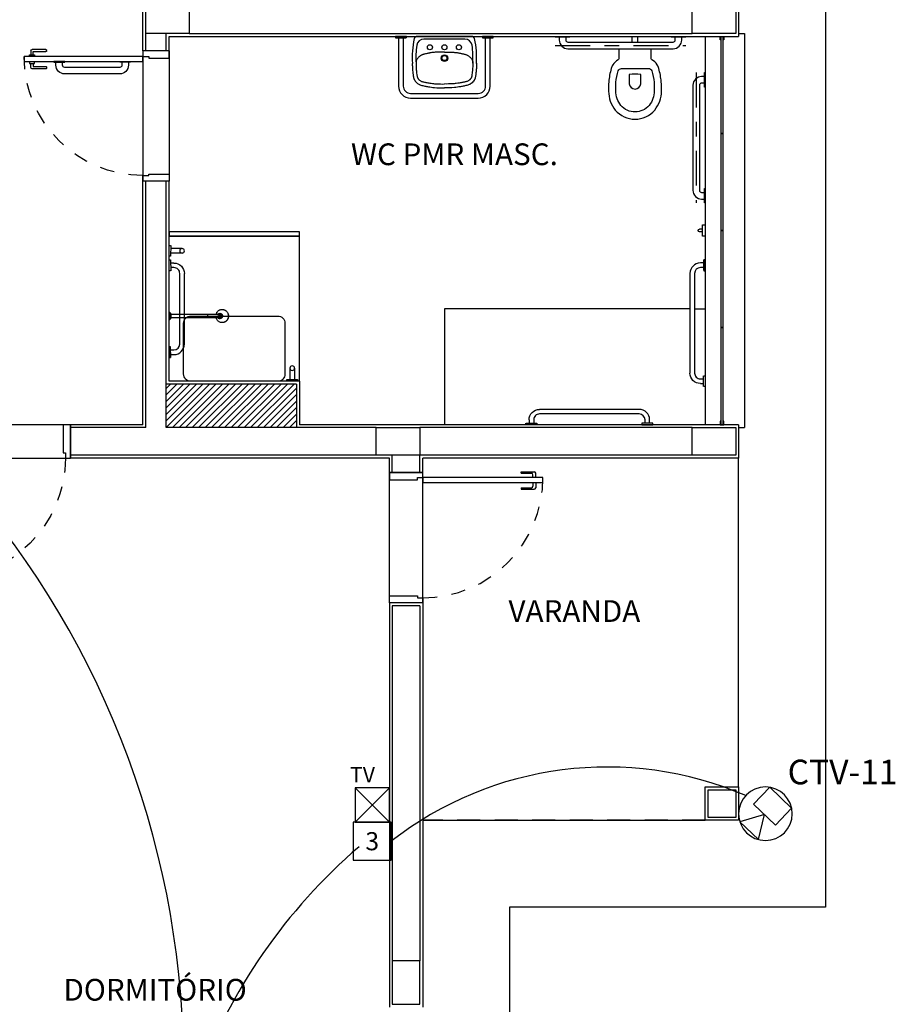
# Model space of a CAD drawing. Units: millimetres. Extents: x -8 to 72.1, y -6.4 to 50.
# Drawn here: x 20.4 to 26.5, y 3.3 to 10.1 of the extents above; entities that cross this region are included whole.
import ezdxf
from ezdxf.enums import TextEntityAlignment as Align
from ezdxf.xclip import XClip

# ---------------------------------------------------------------- set-up
doc = ezdxf.new("R2010")
doc.units = ezdxf.units.MM
doc.header["$XCLIPFRAME"] = 2
for name, pattern in [('0258-11_BASE$0$ACAD_ISO04W100', [30, 24, -3, 0, -3]), ('0258-11_BASE$0$BANDEIRANTES-TÉRREO-ALA CENTRAL AUDITÓRIO$0$$0$CONTINU', [0]), ('0258-11_BASE$0$CONTINU', [0]), ('0258-11_BASE$0$HIDDEN', [9.525, 6.35, -3.175]), ('0258-11_BASE$0$HIDDEN2', [4.7625, 3.175, -1.5875])]:
    doc.linetypes.add(name, pattern=pattern)
for name, color, linetype in [('0258-11_BASE$0$ARQ-alvenaria', 4, 'Continuous'), ('0258-11_BASE$0$ARQ-caixilho', 2, 'Continuous'), ('0258-11_BASE$0$ARQ-concreto', 6, 'Continuous'), ('0258-11_BASE$0$ARQ-detalhe bloco', 1, 'Continuous'), ('0258-11_BASE$0$ARQ-hachura enchimento', 253, 'Continuous'), ('0258-11_BASE$0$ARQ-piso', 1, 'Continuous'), ('0258-11_BASE$0$ARQ-porta', 251, 'Continuous'), ('0258-11_BASE$0$ARQ-projeção 1', 252, '0258-11_BASE$0$HIDDEN2'), ('0258-11_BASE$0$ARQ-revestimento', 250, 'Continuous'), ('0258-11_BASE$0$ARQ-sanitários', 253, 'Continuous'), ('0258-11_BASE$0$ARQ-vista 1', 1, 'Continuous'), ('0258-11_BASE$0$ARQ-vista 2', 2, 'Continuous'), ('ARQ-nome do ambiente', 3, 'Continuous'), ('ARQ-texto R80', 2, 'Continuous'), ('CF_CAMERA_FIXA', 4, 'Continuous'), ('CF_TEXTO_EQUIP', 3, 'Continuous'), ('IE_CAIXA3_150X150X100_DAD1', 160, 'Continuous')]:
    doc.layers.add(name, color=color, linetype=linetype)
doc.styles.add('12050', font='romans.shx', dxfattribs={"height": 0.15})
doc.styles.add('801000', font='romans.shx', dxfattribs={"height": 2})
doc.styles.get("Standard").update_dxf_attribs({"font": 'arial.ttf'})

# ---------------------------------------------------------------- blocks, each defined once
blk = doc.blocks.new('0258-11_BASE$0$PM80-15 Deficiente PLAN')
for p, q in [((-0.002, 0.9525), (0.0272, 0.9525)), ((-0.0095, 0.85), (-0.0095, 0.945)), ((0.0272, 0.9375), (0.0055, 0.9375)), ((0.0055, 0.9375), (0.0055, 0.85)), ((0.0005, 0.845), (-0.0045, 0.845))]:
    blk.add_line(p, q)
for points in [[(0.04, 0.9625), (0.0272, 0.9625), (0.0272, 0.9275), (0.04, 0.9275)], [(0.074, 0.9625), (0.0868, 0.9625), (0.0868, 0.9275), (0.074, 0.9275)], [(0, 0.18), (0.04, 0.18), (0.04, 0.14), (0.05, 0.14), (0.05, 0), (0, 0), (0, 0.18)]]:
    blk.add_lwpolyline(points)
for points in [[(0.04, 0.18), (0.04, 1), (0.074, 1), (0.074, 0.18)], [(0.079, 0.795), (0.079, 0.72), (0.074, 0.72), (0.074, 0.795)], [(0.079, 0.265), (0.079, 0.34), (0.074, 0.34), (0.074, 0.265)], [(0.9, 0.18), (0.86, 0.18), (0.86, 0.14), (0.85, 0.14), (0.85, 0), (0.9, 0), (0.9, 0.18), (0.9, 0.18)]]:
    blk.add_lwpolyline(points, close=True)
for points in [[(0.0868, 0.9375), (0.1085, 0.9375), (0.1085, 0.85, 0.414214), (0.1135, 0.845), (0.1185, 0.845, 0.414214), (0.1235, 0.85), (0.1235, 0.945, 0.414214), (0.116, 0.9525), (0.0868, 0.9525)], [(0.079, 0.28), (0.099, 0.28, 0.414214), (0.159, 0.34), (0.159, 0.72, 0.414214), (0.099, 0.78), (0.079, 0.78)], [(0.079, 0.325), (0.099, 0.325, 0.414214), (0.114, 0.34), (0.114, 0.72, 0.414214), (0.099, 0.735), (0.079, 0.735)]]:
    blk.add_lwpolyline(points, format="xyb")
for centre, radius, start, end in [((-0.002, 0.945), 0.0075, 90, 180), ((-0.0045, 0.85), 0.005, 180, 270), ((0.0005, 0.85), 0.005, 270, 0)]:
    blk.add_arc(centre, radius, start, end)
at = {"layer": '0258-11_BASE$0$ARQ-detalhe bloco', "linetype": '0258-11_BASE$0$HIDDEN', "ltscale": 0.01}
blk.add_arc((0.04, 0.18), 0.82, 0, 90, dxfattribs=at)
blk = doc.blocks.new('0258-11_BASE$0$BARRA DE APOIO LAVATÓRIO')
at = {"linetype": '0258-11_BASE$0$CONTINU'}
for points in [[(0.0775, -0.0109), (0.0775, 0), (0.0028, 0), (0.0028, -0.0112), (0.0772, -0.0112)], [(0.6028, -0.0112), (0.6772, -0.0112), (0.6772, 0), (0.6025, 0), (0.6025, -0.0109)]]:
    blk.add_lwpolyline(points, dxfattribs=at)
for points in [[(0.024, -0.0112), (0.024, -0.3435, 0.414214), (0.106, -0.4255), (0.574, -0.4255, 0.414214), (0.656, -0.3435), (0.656, -0.0112)], [(0.056, -0.0112), (0.056, -0.3435, 0.414214), (0.106, -0.3935), (0.574, -0.3935, 0.414214), (0.624, -0.3435), (0.624, -0.0112)]]:
    blk.add_lwpolyline(points, format="xyb", dxfattribs=at)
blk = doc.blocks.new('0258-11_BASE$0$L510')
for p, q in [((0.1888, 0), (-0.1888, 0)), ((0.1414, -0.0187), (-0.1414, -0.0187))]:
    blk.add_line(p, q)
for points in [[(0, -0.1087, 0.005877), (-0.0373, -0.1088, 0.004325), (-0.0482, -0.1091, 0.008151), (-0.0574, -0.1095, 0.005802), (-0.0704, -0.1106, 0.009875), (-0.087, -0.1124, 0.012465), (-0.1, -0.1144, 0.003363), (-0.1067, -0.1156, 0.002698), (-0.1149, -0.1173, 0.005673), (-0.1253, -0.1196, 0.004965), (-0.1371, -0.1224, 0.017077), (-0.1445, -0.1245, 0.016591), (-0.1519, -0.1272, 0.02572), (-0.1581, -0.1301, 0.017591), (-0.1667, -0.135, 0.014231), (-0.1693, -0.1367, 0.007526), (-0.1741, -0.1402, 0.056273), (-0.1818, -0.1474, 0.047515), (-0.1889, -0.1576, 0.047831), (-0.1939, -0.1686, 0.066187), (-0.1955, -0.1772, 0.004918), (-0.1958, -0.1819, 0.008463), (-0.1958, -0.1846, 0.011111), (-0.1954, -0.2093, 0.013874), (-0.1941, -0.2291, 0.001465), (-0.1935, -0.2359, 0.00125), (-0.1926, -0.2439, 0.004921), (-0.1903, -0.2642, 0.01064), (-0.1889, -0.2735, 0.019519), (-0.1882, -0.277, 0.016761), (-0.1871, -0.2809, 0.027716), (-0.1858, -0.2842, 0.020926), (-0.1838, -0.2883, 0.026051), (-0.1817, -0.2916, 0.019708), (-0.1786, -0.2957, 0.030068), (-0.1756, -0.2989, 0.020513), (-0.1708, -0.3031, 0.039978), (-0.1645, -0.3074, 0.041406), (-0.1578, -0.3106, 0.028604), (-0.1485, -0.3134, 0.012898), (-0.1275, -0.318, 0.006932), (-0.1017, -0.3225, 0.008908), (-0.0815, -0.3254, 0.01609), (-0.0548, -0.3278, 0.019802), (0, -0.3287, 0.014983)], [(0, -0.1087, -0.005877), (0.0373, -0.1088, -0.004325), (0.0482, -0.1091, -0.008151), (0.0574, -0.1095, -0.005802), (0.0704, -0.1106, -0.009875), (0.087, -0.1124, -0.012465), (0.1, -0.1144, -0.003363), (0.1067, -0.1156, -0.002698), (0.1149, -0.1173, -0.005673), (0.1253, -0.1196, -0.004965), (0.1371, -0.1224, -0.017077), (0.1445, -0.1245, -0.016591), (0.1519, -0.1272, -0.02572), (0.1581, -0.1301, -0.017591), (0.1667, -0.135, -0.014231), (0.1693, -0.1367, -0.007526), (0.1741, -0.1402, -0.056273), (0.1818, -0.1474, -0.047515), (0.1889, -0.1576, -0.047831), (0.1939, -0.1686, -0.066187), (0.1955, -0.1772, -0.004918), (0.1958, -0.1819, -0.008463), (0.1958, -0.1846, -0.011111), (0.1954, -0.2093, -0.013874), (0.1941, -0.2291, -0.001465), (0.1935, -0.2359, -0.00125), (0.1926, -0.2439, -0.004921), (0.1903, -0.2642, -0.01064), (0.1889, -0.2735, -0.019519), (0.1882, -0.277, -0.016761), (0.1871, -0.2809, -0.027716), (0.1858, -0.2842, -0.020926), (0.1838, -0.2883, -0.026051), (0.1817, -0.2916, -0.019708), (0.1786, -0.2957, -0.030068), (0.1756, -0.2989, -0.020513), (0.1708, -0.3031, -0.039978), (0.1645, -0.3074, -0.041406), (0.1578, -0.3106, -0.028604), (0.1485, -0.3134, -0.012898), (0.1275, -0.318, -0.006932), (0.1017, -0.3225, -0.008908), (0.0815, -0.3254, -0.01609), (0.0548, -0.3278, -0.019802), (0, -0.3287, -0.014983)], [(-0.2212, -0.1846, 0.000478), (-0.2213, -0.1876, 0.003906), (-0.2214, -0.192, 0.010465), (-0.2212, -0.2046, 0.007651), (-0.2204, -0.2217, 0.006047), (-0.2193, -0.2364, 0.005983), (-0.2178, -0.2513, 0.005336), (-0.2166, -0.2613, 0.004367), (-0.2149, -0.2735, 0.011845), (-0.213, -0.2839, 0.02732), (-0.2119, -0.2883, 0.018467), (-0.2111, -0.2906, 0.008099), (-0.2089, -0.2957, 0.012687), (-0.208, -0.2978, 0.004795), (-0.2052, -0.3031, 0.06487), (-0.1972, -0.3146, 0.055687), (-0.1849, -0.3254, 0.021799), (-0.177, -0.3303, 0.035434), (-0.1719, -0.3328, 0.019745), (-0.1619, -0.3363, 0.014412), (-0.1478, -0.3402, 0.010865), (-0.1352, -0.343, 0.005654), (-0.1108, -0.3476, 0.021919), (-0.0687, -0.3531, 0.027759), (0, -0.355, 0.021782)], [(0.2212, -0.1846, -0.000478), (0.2213, -0.1876, -0.003906), (0.2214, -0.192, -0.010465), (0.2212, -0.2046, -0.007651), (0.2204, -0.2217, -0.006047), (0.2193, -0.2364, -0.005983), (0.2178, -0.2513, -0.005336), (0.2166, -0.2613, -0.004367), (0.2149, -0.2735, -0.011845), (0.213, -0.2839, -0.02732), (0.2119, -0.2883, -0.018467), (0.2111, -0.2906, -0.008099), (0.2089, -0.2957, -0.012687), (0.208, -0.2978, -0.004795), (0.2052, -0.3031, -0.06487), (0.1972, -0.3146, -0.055687), (0.1849, -0.3254, -0.021799), (0.177, -0.3303, -0.035434), (0.1719, -0.3328, -0.019745), (0.1619, -0.3363, -0.014412), (0.1478, -0.3402, -0.010865), (0.1352, -0.343, -0.005654), (0.1108, -0.3476, -0.021919), (0.0687, -0.3531, -0.027759), (0, -0.355, -0.021782)]]:
    blk.add_lwpolyline(points, format="xyb")
for centre, radius in [((-0.1, -0.0754), 0.0175), ((0, -0.0754), 0.0175), ((0.1, -0.0754), 0.0175), ((0, -0.15), 0.0225), ((0, -0.15), 0.0175)]:
    blk.add_circle(centre, radius)
for centre, radius, start, end in [((-0.1888, -0.02), 0.02, 90, 167.59923), ((0.1888, -0.02), 0.02, 12.40077, 90), ((0.3851, -0.1462), 0.6076, 167.59923, 183.78582), ((0.3851, -0.1462), 0.5822, 171.6285, 183.78582), ((-0.1414, -0.0687), 0.05, 90, 171.6285), ((0.1414, -0.0687), 0.05, 8.3715, 90), ((-0.3851, -0.1462), 0.5822, 356.21418, 8.3715), ((-0.3851, -0.1462), 0.6076, 356.21418, 12.40077)]:
    blk.add_arc(centre, radius, start, end)
blk = doc.blocks.new('0258-11_BASE$0$BANDEIRANTES-TÉRREO-ALA CENTRAL AUDITÓRIO$0$$0$barra de apoio 80')
at = {"linetype": '0258-11_BASE$0$BANDEIRANTES-TÉRREO-ALA CENTRAL AUDITÓRIO$0$$0$CONTINU'}
for points in [[(-0.0341, 0.0157, 0.416991), (-0.1057, -0.0567)], [(-0.0112, -0.8159), (-0.0341, -0.8159, -0.414213), (-0.1057, -0.7442), (-0.1057, -0.6797), (-0.1057, -0.0567)], [(-0.0112, -0.7841), (-0.034, -0.7841, -0.414213), (-0.074, -0.7441), (-0.074, -0.0562, -0.414805), (-0.034, -0.0161)]]:
    blk.add_lwpolyline(points, format="xyb", dxfattribs=at)
for points in [[(-0.0341, 0.0159), (-0.0112, 0.0159)], [(-0.0112, 0.037), (-0.0112, -0.0371)], [(-0.0109, -0.0374), (0, -0.0374), (0, 0.0373), (-0.0109, 0.0373)], [(-0.034, -0.0159), (-0.0112, -0.0159)], [(-0.0112, -0.8371), (-0.0112, -0.763)], [(-0.0109, -0.7627), (0, -0.7627), (0, -0.8374), (-0.0109, -0.8374)]]:
    blk.add_lwpolyline(points, dxfattribs=at)
blk = doc.blocks.new('0258-11_BASE$0$CABIDE')
at = {"ltscale": 0.5}
for p, q in [((-0.01, 0.02), (-0.01, 0.04)), ((0.01, 0.02), (0.01, 0.04))]:
    blk.add_line(p, q, dxfattribs=at)
blk.add_lwpolyline([(-0.04, 0), (0.04, 0), (0.04, 0.02), (-0.04, 0.02)], close=True, dxfattribs=at)
blk.add_arc((0, 0.04), 0.01, 0, 180, dxfattribs=at)
blk = doc.blocks.new('0258-11_BASE$0$Bacia com barra PLAN')
at = {"ltscale": 0.15}
for p, q in [((0.4648, 0.04), (0.4648, 0)), ((0.5048, 0.04), (0.5048, 0))]:
    blk.add_line(p, q, dxfattribs=at)
for points in [[(0.005, 1.15), (0.005, 1.05), (0, 1.05), (0, 1.15)], [(0.005, 0.35), (0.005, 0.25), (0, 0.25), (0, 0.35)], [(0.1348, 0.005), (0.2348, 0.005), (0.2348, 0), (0.1348, 0)], [(0.9348, 0.005), (1.0348, 0.005), (1.0348, 0), (0.9348, 0)]]:
    blk.add_lwpolyline(points, close=True)
for points in [[(0.005, 0.2775), (0.025, 0.2775, 0.414214), (0.085, 0.3375), (0.085, 1.0625, 0.414214), (0.025, 1.1225), (0.005, 1.1225)], [(0.005, 0.3225), (0.025, 0.3225, 0.414214), (0.04, 0.3375), (0.04, 1.0625, 0.414214), (0.025, 1.0775), (0.005, 1.0775)], [(1.0073, 0.005), (1.0073, 0.025, 0.414214), (0.9473, 0.085), (0.2223, 0.085, 0.414214), (0.1623, 0.025), (0.1623, 0.005)], [(0.9623, 0.005), (0.9623, 0.025, 0.414214), (0.9473, 0.04), (0.2223, 0.04, 0.414214), (0.2073, 0.025), (0.2073, 0.005)]]:
    blk.add_lwpolyline(points, format="xyb")
for points in [[(0.597, 0.085, 0.023698), (0.5971, 0.0861), (0.5971, 0.1551, -0.293607), (0.6015, 0.1631, 0.168721), (0.6385, 0.1971, 0.065493), (0.6488, 0.2224, 0.054217), (0.6663, 0.313, 0.032691), (0.6674, 0.3784, 0.170487), (0.6208, 0.509, 0.222764), (0.4847, 0.5715, 0.222764), (0.3487, 0.5087, 0.170487), (0.3024, 0.3781, 0.032691), (0.3036, 0.3127, 0.054217), (0.3212, 0.2221, 0.065493), (0.3315, 0.1969, 0.168721), (0.3685, 0.1629, -0.293607), (0.3731, 0.1549), (0.3731, 0.0859, 0.019718), (0.3732, 0.085, 0.019718)], [(0.4852, 0.5715, 0.000669), (0.4847, 0.5715)]]:
    blk.add_lwpolyline(points, format="xyb", dxfattribs=at)
for points in [[(0.4848, 0.5215, -0.222371), (0.5823, 0.4771, -0.171293), (0.6174, 0.3771, -0.033324), (0.6164, 0.3171, -0.054221), (0.601, 0.2371, -0.314946), (0.5785, 0.2221), (0.485, 0.222), (0.3915, 0.2219, -0.314946), (0.369, 0.2369, -0.054221), (0.3534, 0.3169, -0.033324), (0.3524, 0.3769, -0.171293), (0.3873, 0.4769, -0.222371)], [(0.4449, 0.327), (0.445, 0.264, 0.075), (0.525, 0.264), (0.5249, 0.327, 0.9125)]]:
    blk.add_lwpolyline(points, format="xyb", close=True, dxfattribs=at)
at = {"layer": '0258-11_BASE$0$ARQ-detalhe bloco', "linetype": '0258-11_BASE$0$ACAD_ISO04W100', "ltscale": 0.01}
for p, q in [((0.0625, 0.25), (0.0625, 1.15)), ((1.0348, 0.0625), (0.1348, 0.0625))]:
    blk.add_line(p, q, dxfattribs=at)
blk = doc.blocks.new('0258-11_BASE$0$A$C037D3BD7')
at = {"color": 2, "ltscale": 0.05}
for points in [[(690.0947, 438.2607), (690.1062, 438.2805, -0.414213), (690.2042, 438.3064), (690.26, 438.274), (690.6256, 438.0614)], [(690.1221, 438.2448), (690.1336, 438.2645, -0.414213), (690.1883, 438.2789), (690.6101, 438.0337, -0.414805), (690.6247, 437.9789)], [(690.6521, 437.963, 0.416991), (690.6256, 438.0614)]]:
    blk.add_lwpolyline(points, format="xyb", dxfattribs=at)
for points in [[(690.1405, 438.2337), (690.1351, 438.2243), (690.0705, 438.2618), (690.076, 438.2713)], [(690.0764, 438.2714), (690.1404, 438.2341)], [(690.5947, 437.9697), (690.5892, 437.9602), (690.6538, 437.9227), (690.6592, 437.9321)], [(690.6591, 437.9325), (690.5951, 437.9698)], [(690.6248, 437.9788), (690.6134, 437.9591)], [(690.6523, 437.9629), (690.6408, 437.9432)]]:
    blk.add_lwpolyline(points, dxfattribs=at)
blk = doc.blocks.new('0258-11_BASE$0$bv')
at = {"color": 2, "ltscale": 0.05}
for points in [[(0.0315, 0.0857), (-0.0081, 0.0177)], [(0.0589, 0.0697), (0.0194, 0.0017)], [(-0.0268, 0.0282), (-0.0323, 0.0188), (0.0323, -0.0188), (0.0378, -0.0094)], [(0.0377, -0.0089), (-0.0264, 0.0283)]]:
    blk.add_lwpolyline(points, dxfattribs=at)
blk.add_circle((0.0452, 0.0777), 0.0159, dxfattribs=at)
blk = doc.blocks.new('0258-11_BASE$0$CHUV')
for p, q in [((-0.3662, 0.0456), (-0.3672, 0.0456)), ((-0.35, 0.0172), (-0.3529, 0.0172)), ((-0.3483, 0.0162), (-0.3497, 0.0162)), ((-0.3384, 0.0118), (-0.3438, 0.0118)), ((-0.3358, 0.0103), (-0.3383, 0.0103)), ((-0.2655, 0.0103), (-0.3358, 0.0103)), ((-0.2655, -0.0103), (-0.2655, 0.0103)), ((-0.0125, 0.0103), (-0.2655, 0.0103)), ((-0.0124, 0.0142), (-0.0125, 0.0125)), ((-0.0125, -0.0125), (-0.0125, 0.0125)), ((-0.0124, -0.0142), (-0.0124, 0.0142)), ((-0.0104, -0.016), (-0.0104, 0.016)), ((-0.01, 0.016), (-0.0104, 0.016)), ((-0.01, -0.0186), (-0.01, 0.0186)), ((-0.0037, 0.0264), (-0.0088, 0.0215)), ((-0.0088, -0.0215), (-0.0088, 0.0215)), ((-0.0037, -0.0264), (-0.0037, 0.0264)), ((-0.0009, -0.0275), (-0.0009, 0.0275)), ((0, 0.0275), (-0.0009, 0.0275)), ((0, -0.0275), (0, 0.0275)), ((-0.3672, -0.0456), (-0.3662, -0.0456)), ((-0.3529, -0.0172), (-0.35, -0.0172)), ((-0.3497, -0.0162), (-0.3483, -0.0162)), ((-0.3438, -0.0118), (-0.3384, -0.0118)), ((-0.3383, -0.0103), (-0.3358, -0.0103)), ((-0.3358, -0.0103), (-0.2655, -0.0103)), ((-0.2655, -0.0103), (-0.0125, -0.0103)), ((-0.0125, -0.0125), (-0.0124, -0.0142)), ((-0.0104, -0.016), (-0.01, -0.016)), ((-0.0088, -0.0215), (-0.0037, -0.0264)), ((-0.0009, -0.0275), (0, -0.0275))]:
    blk.add_line(p, q)
for points in [[(-0.41, 0, 0), (-0.4098, 0.0043, 0), (-0.4093, 0.0085, 0), (-0.4083, 0.0126, 0), (-0.407, 0.0167, 0), (-0.4054, 0.0206, 0), (-0.4034, 0.0243, 0), (-0.4011, 0.0278, 0), (-0.3985, 0.0311, 0), (-0.3957, 0.034, 0), (-0.3925, 0.0367, 0), (-0.3892, 0.0391, 0), (-0.3857, 0.0411, 0), (-0.382, 0.0428, 0), (-0.3781, 0.0441, 0), (-0.3742, 0.045, 0), (-0.3702, 0.0455, 0), (-0.3672, 0.0456, 0)], [(-0.409, 0, 0), (-0.4088, 0.0043, 0), (-0.4083, 0.0085, 0), (-0.4073, 0.0126, 0), (-0.406, 0.0167, 0), (-0.4044, 0.0206, 0), (-0.4024, 0.0243, 0), (-0.4001, 0.0278, 0), (-0.3975, 0.0311, 0), (-0.3947, 0.034, 0), (-0.3916, 0.0367, 0), (-0.3882, 0.0391, 0), (-0.3847, 0.0411, 0), (-0.381, 0.0428, 0), (-0.3772, 0.0441, 0), (-0.3732, 0.045, 0), (-0.3693, 0.0455, 0), (-0.3662, 0.0456, 0)], [(-0.3692, 0, 0), (-0.369, 0.0025, 0), (-0.3685, 0.005, 0), (-0.3679, 0.0067, 0)], [(-0.3691, 0, 0), (-0.369, 0.0026, 0), (-0.3684, 0.0052, 0), (-0.3675, 0.0076, 0), (-0.3662, 0.0099, 0), (-0.3647, 0.0119, 0), (-0.3628, 0.0137, 0), (-0.3608, 0.0151, 0), (-0.3585, 0.0162, 0), (-0.3562, 0.0169, 0), (-0.3537, 0.0172, 0), (-0.3529, 0.0172, 0)], [(-0.3662, 0.0456, 0), (-0.3622, 0.0454, 0), (-0.3582, 0.0448, 0), (-0.3543, 0.0438, 0), (-0.3505, 0.0424, 0), (-0.3468, 0.0407, 0), (-0.3433, 0.0386, 0), (-0.34, 0.0361, 0), (-0.337, 0.0334, 0), (-0.3342, 0.0303, 0), (-0.3317, 0.027, 0), (-0.3294, 0.0235, 0), (-0.3275, 0.0197, 0), (-0.326, 0.0158, 0), (-0.3248, 0.0117, 0), (-0.3244, 0.0103, 0)], [(-0.3662, 0, 0), (-0.366, 0.0026, 0), (-0.3655, 0.0052, 0), (-0.3646, 0.0076, 0), (-0.3633, 0.0099, 0), (-0.3618, 0.0119, 0), (-0.3599, 0.0137, 0), (-0.3579, 0.0151, 0), (-0.3556, 0.0162, 0), (-0.3532, 0.0169, 0), (-0.3508, 0.0172, 0), (-0.35, 0.0172, 0)], [(-0.3649, 0, 0), (-0.3648, 0.0025, 0), (-0.3642, 0.005, 0), (-0.3633, 0.0074, 0), (-0.362, 0.0095, 0), (-0.3605, 0.0115, 0), (-0.3587, 0.0131, 0), (-0.3566, 0.0145, 0), (-0.3544, 0.0154, 0), (-0.3521, 0.016, 0), (-0.3497, 0.0162, 0), (-0.3497, 0.0162, 0)], [(-0.3636, 0, 0), (-0.3634, 0.0025, 0), (-0.3628, 0.005, 0), (-0.3619, 0.0074, 0), (-0.3607, 0.0095, 0), (-0.3591, 0.0115, 0), (-0.3573, 0.0131, 0), (-0.3553, 0.0145, 0), (-0.353, 0.0154, 0), (-0.3507, 0.016, 0), (-0.3496, 0.0162, 0)], [(-0.361, 0, 0), (-0.3608, 0.0024, 0), (-0.3603, 0.0047, 0), (-0.3594, 0.0069, 0), (-0.3581, 0.0088, 0), (-0.3566, 0.0106, 0), (-0.3548, 0.012, 0), (-0.3528, 0.0131, 0), (-0.3507, 0.0139, 0), (-0.3485, 0.0142, 0), (-0.3462, 0.0141, 0), (-0.344, 0.0137, 0), (-0.3419, 0.0129, 0), (-0.3401, 0.0118, 0)], [(-0.3597, 0, 0), (-0.3595, 0.0022, 0), (-0.359, 0.0044, 0), (-0.3581, 0.0064, 0), (-0.3569, 0.0083, 0), (-0.3554, 0.0099, 0), (-0.3537, 0.0111, 0), (-0.3518, 0.0121, 0), (-0.3497, 0.0127, 0), (-0.3476, 0.0129, 0), (-0.3455, 0.0127, 0), (-0.3435, 0.0121, 0), (-0.3428, 0.0118, 0)], [(-0.3549, 0, 0), (-0.3547, 0.002, 0), (-0.3542, 0.004, 0), (-0.3534, 0.0059, 0), (-0.3523, 0.0076, 0), (-0.3509, 0.009, 0), (-0.3493, 0.0102, 0), (-0.3476, 0.0111, 0), (-0.3457, 0.0116, 0), (-0.3438, 0.0118, 0)], [(-0.35, 0.0172, 0), (-0.3476, 0.017, 0), (-0.3452, 0.0164, 0), (-0.3429, 0.0155, 0), (-0.3408, 0.0142, 0)], [(-0.3483, 0.0162, 0), (-0.3496, 0.0162, 0)], [(-0.3495, 0, 0), (-0.3493, 0.002, 0), (-0.3488, 0.004, 0), (-0.348, 0.0059, 0), (-0.3469, 0.0076, 0), (-0.3455, 0.009, 0), (-0.344, 0.0102, 0), (-0.3422, 0.0111, 0), (-0.3421, 0.0111, 0)], [(-0.3488, 0, 0), (-0.3487, 0.002, 0), (-0.3482, 0.0039, 0), (-0.3474, 0.0056, 0), (-0.3464, 0.0072, 0), (-0.3451, 0.0086, 0), (-0.3435, 0.0098, 0), (-0.3419, 0.0106, 0), (-0.3401, 0.0111, 0), (-0.3383, 0.0113, 0), (-0.3364, 0.0111, 0), (-0.3346, 0.0106, 0), (-0.334, 0.0103, 0)], [(-0.3471, 0.0162, 0), (-0.3483, 0.0162, 0)], [(-0.3383, 0.0103, 0), (-0.3399, 0.0101, 0), (-0.3416, 0.0097, 0), (-0.3431, 0.0089, 0), (-0.3445, 0.0079, 0), (-0.3457, 0.0066, 0), (-0.3466, 0.0051, 0), (-0.3473, 0.0035, 0), (-0.3478, 0.0018, 0), (-0.3479, 0, 0), (-0.3478, -0.0018, 0), (-0.3473, -0.0035, 0), (-0.3466, -0.0052, 0), (-0.3457, -0.0066, 0), (-0.3445, -0.0079, 0), (-0.3431, -0.0089, 0), (-0.3416, -0.0097, 0), (-0.3399, -0.0101, 0), (-0.3383, -0.0103, 0)], [(-0.3377, 0.0117, 0), (-0.3379, 0.0119, 0), (-0.3386, 0.0126, 0), (-0.3393, 0.0131, 0), (-0.34, 0.0137, 0), (-0.3408, 0.0141, 0), (-0.3416, 0.0146, 0), (-0.3424, 0.015, 0), (-0.3432, 0.0153, 0), (-0.3441, 0.0156, 0), (-0.3449, 0.0158, 0), (-0.3458, 0.016, 0), (-0.3467, 0.0161, 0), (-0.3471, 0.0162, 0)], [(-0.3358, -0.0103, 0), (-0.3375, -0.0101, 0), (-0.3391, -0.0097, 0), (-0.3406, -0.0089, 0), (-0.342, -0.0079, 0), (-0.3432, -0.0066, 0), (-0.3442, -0.0052, 0), (-0.3449, -0.0035, 0), (-0.3453, -0.0018, 0), (-0.3455, 0, 0), (-0.3453, 0.0018, 0), (-0.3449, 0.0035, 0), (-0.3442, 0.0051, 0), (-0.3432, 0.0066, 0), (-0.342, 0.0079, 0), (-0.3406, 0.0089, 0), (-0.3391, 0.0097, 0), (-0.3375, 0.0101, 0), (-0.3358, 0.0103, 0)], [(-0.3421, 0.0111, 0), (-0.3402, 0.0116, 0), (-0.3384, 0.0118, 0)], [(-0.3384, 0.0118, 0), (-0.3365, 0.0116, 0), (-0.3348, 0.0111, 0)], [(-0.3672, -0.0456, 0), (-0.3712, -0.0454, 0), (-0.3751, -0.0448, 0), (-0.379, -0.0438, 0), (-0.3828, -0.0424, 0), (-0.3865, -0.0407, 0), (-0.39, -0.0386, 0), (-0.3933, -0.0361, 0), (-0.3963, -0.0334, 0), (-0.3991, -0.0303, 0), (-0.4017, -0.027, 0), (-0.4039, -0.0235, 0), (-0.4058, -0.0197, 0), (-0.4074, -0.0158, 0), (-0.4086, -0.0117, 0), (-0.4094, -0.0075, 0), (-0.4099, -0.0033, 0), (-0.41, 0, 0)], [(-0.3662, -0.0456, 0), (-0.3702, -0.0454, 0), (-0.3741, -0.0448, 0), (-0.3781, -0.0438, 0), (-0.3818, -0.0424, 0), (-0.3855, -0.0407, 0), (-0.389, -0.0386, 0), (-0.3923, -0.0361, 0), (-0.3954, -0.0334, 0), (-0.3982, -0.0303, 0), (-0.4007, -0.027, 0), (-0.4029, -0.0235, 0), (-0.4048, -0.0197, 0), (-0.4064, -0.0158, 0), (-0.4076, -0.0117, 0), (-0.4084, -0.0075, 0), (-0.4089, -0.0033, 0), (-0.409, 0, 0)], [(-0.3679, -0.0067, 0), (-0.3687, -0.0043, 0), (-0.3691, -0.0018, 0), (-0.3692, 0, 0)], [(-0.3529, -0.0172, 0), (-0.3554, -0.017, 0), (-0.3578, -0.0164, 0), (-0.3601, -0.0155, 0), (-0.3622, -0.0141, 0), (-0.3641, -0.0125, 0), (-0.3658, -0.0105, 0), (-0.3671, -0.0083, 0), (-0.3682, -0.0059, 0), (-0.3688, -0.0034, 0), (-0.3691, -0.0008, 0), (-0.3691, 0, 0)], [(-0.35, -0.0172, 0), (-0.3525, -0.017, 0), (-0.3549, -0.0164, 0), (-0.3572, -0.0155, 0), (-0.3593, -0.0141, 0), (-0.3612, -0.0125, 0), (-0.3629, -0.0105, 0), (-0.3642, -0.0083, 0), (-0.3652, -0.0059, 0), (-0.3659, -0.0034, 0), (-0.3662, -0.0008, 0), (-0.3662, 0, 0)], [(-0.3244, -0.0103, 0), (-0.3255, -0.0144, 0), (-0.327, -0.0184, 0), (-0.3288, -0.0222, 0), (-0.3309, -0.0258, 0), (-0.3333, -0.0292, 0), (-0.336, -0.0324, 0), (-0.339, -0.0352, 0), (-0.3422, -0.0378, 0), (-0.3456, -0.04, 0), (-0.3492, -0.0419, 0), (-0.353, -0.0434, 0), (-0.3569, -0.0445, 0), (-0.3608, -0.0452, 0), (-0.3648, -0.0456, 0), (-0.3662, -0.0456, 0)], [(-0.3497, -0.0162, 0), (-0.3521, -0.016, 0), (-0.3544, -0.0154, 0), (-0.3566, -0.0145, 0), (-0.3587, -0.0131, 0), (-0.3605, -0.0115, 0), (-0.362, -0.0095, 0), (-0.3633, -0.0074, 0), (-0.3642, -0.005, 0), (-0.3648, -0.0025, 0), (-0.3649, 0, 0), (-0.3649, 0, 0)], [(-0.3496, -0.0162, 0), (-0.3519, -0.0158, 0), (-0.3542, -0.015, 0), (-0.3563, -0.0138, 0), (-0.3583, -0.0123, 0), (-0.36, -0.0105, 0), (-0.3614, -0.0084, 0), (-0.3624, -0.0062, 0), (-0.3632, -0.0037, 0), (-0.3635, -0.0012, 0), (-0.3636, 0, 0)], [(-0.3401, -0.0118, 0), (-0.3421, -0.0129, 0), (-0.3442, -0.0137, 0), (-0.3464, -0.0142, 0), (-0.3486, -0.0142, 0), (-0.3508, -0.0138, 0), (-0.353, -0.0131, 0), (-0.3549, -0.0119, 0), (-0.3567, -0.0105, 0), (-0.3582, -0.0087, 0), (-0.3594, -0.0067, 0), (-0.3603, -0.0045, 0), (-0.3609, -0.0022, 0), (-0.361, 0, 0)], [(-0.3428, -0.0118, 0), (-0.3447, -0.0125, 0), (-0.3468, -0.0128, 0), (-0.3489, -0.0128, 0), (-0.351, -0.0124, 0), (-0.353, -0.0115, 0), (-0.3548, -0.0104, 0), (-0.3564, -0.0089, 0), (-0.3577, -0.0072, 0), (-0.3587, -0.0052, 0), (-0.3594, -0.0031, 0), (-0.3597, -0.0009, 0), (-0.3597, 0, 0)], [(-0.3438, -0.0118, 0), (-0.3457, -0.0116, 0), (-0.3476, -0.0111, 0), (-0.3493, -0.0102, 0), (-0.3509, -0.009, 0), (-0.3523, -0.0076, 0), (-0.3534, -0.0059, 0), (-0.3542, -0.004, 0), (-0.3547, -0.002, 0), (-0.3549, 0, 0)], [(-0.3408, -0.0141, 0), (-0.3429, -0.0155, 0), (-0.3452, -0.0164, 0), (-0.3476, -0.017, 0), (-0.35, -0.0172, 0), (-0.35, -0.0172, 0)], [(-0.3496, -0.0162, 0), (-0.3483, -0.0162, 0)], [(-0.3421, -0.0111, 0), (-0.3438, -0.0103, 0), (-0.3454, -0.0091, 0), (-0.3468, -0.0077, 0), (-0.3479, -0.006, 0), (-0.3488, -0.0042, 0), (-0.3493, -0.0022, 0), (-0.3495, -0.0001, 0), (-0.3495, 0, 0)], [(-0.334, -0.0103, 0), (-0.3357, -0.0109, 0), (-0.3375, -0.0112, 0), (-0.3394, -0.0112, 0), (-0.3412, -0.0108, 0), (-0.3429, -0.0101, 0), (-0.3445, -0.0091, 0), (-0.3459, -0.0078, 0), (-0.347, -0.0063, 0), (-0.3479, -0.0046, 0), (-0.3485, -0.0027, 0), (-0.3488, -0.0008, 0), (-0.3488, 0, 0)], [(-0.3483, -0.0162, 0), (-0.3471, -0.0162, 0)], [(-0.3471, -0.0162, 0), (-0.3462, -0.0161, 0), (-0.3453, -0.0159, 0), (-0.3444, -0.0157, 0), (-0.3436, -0.0154, 0), (-0.3428, -0.0151, 0), (-0.3419, -0.0148, 0), (-0.3411, -0.0143, 0), (-0.3404, -0.0139, 0), (-0.3396, -0.0134, 0), (-0.3389, -0.0128, 0), (-0.3382, -0.0122, 0), (-0.3377, -0.0117, 0)], [(-0.3384, -0.0118, 0), (-0.3403, -0.0116, 0), (-0.3421, -0.0111, 0)], [(-0.3348, -0.0111, 0), (-0.3366, -0.0116, 0), (-0.3384, -0.0118, 0)]]:
    blk.add_polyline3d(points)
for centre, radius, start, end in [((-0.3385, 0.001), 0.0108, 59.67716, 69.45206), ((-0.0104, 0.014), 0.002, 90, 174.99985), ((-0.006, 0.0186), 0.00401, 134.00017, 180), ((-0.0009, 0.0235), 0.00401, 90, 134.00001), ((-0.3385, -0.001), 0.0108, 290.50105, 300.38061), ((-0.0104, -0.014), 0.002, 185.00015, 270), ((-0.006, -0.0186), 0.00401, 180, 225.99983), ((-0.0009, -0.0235), 0.00401, 225.99999, 270)]:
    blk.add_arc(centre, radius, start, end)
blk = doc.blocks.new('0258-11_BASE$0$PM80-23 PLAN')
for p, q in [((-0.005, 0.91), (-0.005, 1)), ((0.035, 1.01), (0.005, 1.01)), ((0.005, 0.91), (0.005, 0.98)), ((0.035, 0.99), (0.015, 0.99)), ((0.075, 1.01), (0.105, 1.01)), ((0.075, 0.99), (0.095, 0.99)), ((0.105, 0.91), (0.105, 0.98)), ((0.115, 0.91), (0.115, 1)), ((0.005, 0.91), (-0.005, 0.91)), ((0.105, 0.91), (0.115, 0.91))]:
    blk.add_line(p, q)
for points in [[(0.035, 1.06), (0.035, 0.23), (0.07, 0.23), (0.07, 1.06)], [(0.05, 0.195), (0.035, 0.195), (0.035, 0.23), (0, 0.23), (0, 0), (0.05, 0)], [(0.85, 0.195), (0.865, 0.195), (0.865, 0.23), (0.9, 0.23), (0.9, 0), (0.85, 0)]]:
    blk.add_lwpolyline(points, close=True)
for centre, start, end in [((0.005, 1), 90, 180), ((0.015, 0.98), 90, 180), ((0.095, 0.98), 0, 90), ((0.105, 1), 0, 90)]:
    blk.add_arc(centre, 0.01, start, end)
at = {"layer": '0258-11_BASE$0$ARQ-detalhe bloco', "linetype": '0258-11_BASE$0$HIDDEN', "ltscale": 0.01}
blk.add_arc((0.035, 0.23), 0.83, 0, 90, dxfattribs=at)
blk = doc.blocks.new('0258-11_BASE$0$Caixilho 268')
for points in [[(0.025, -0.005), (0.025, -0.0125), (0, -0.0125), (0, 0.0125), (0.025, 0.0125), (0.025, 0.005)], [(2.655, -0.005), (2.655, -0.0125), (2.68, -0.0125), (2.68, 0.0125), (2.655, 0.0125), (2.655, 0.005)]]:
    blk.add_lwpolyline(points)
at = {"layer": '0258-11_BASE$0$ARQ-detalhe bloco'}
for points in [[(0.67, 0.005), (0, 0.005), (0, -0.005), (0.67, -0.005)], [(1.34, 0.005), (0.67, 0.005), (0.67, -0.005), (1.34, -0.005)], [(2.01, 0.005), (1.34, 0.005), (1.34, -0.005), (2.01, -0.005)], [(2.68, 0.005), (2.01, 0.005), (2.01, -0.005), (2.68, -0.005)]]:
    blk.add_lwpolyline(points, close=True, dxfattribs=at)
blk = doc.blocks.new('0258-11_BASE')
at = {"layer": '0258-11_BASE$0$ARQ-hachura enchimento'}
h = blk.add_hatch(dxfattribs=at)
h.set_pattern_fill('LINE', color=256, scale=0.01, angle=45)
h.paths.add_polyline_path([(22.325, 7.625), (21.425, 7.625), (21.425, 7.325), (22.325, 7.325)])
h.paths.add_polyline_path([(22.325, 12.955), (21.425, 12.955), (21.425, 12.655), (22.325, 12.655)])
at = {"layer": '0258-11_BASE$0$ARQ-alvenaria', "color": 1}
for p, q in [((21.285, 9.925), (21.285, 10.045)), ((21.425, 9.925), (21.425, 10.045)), ((21.585, 10.045), (25.055, 10.045)), ((21.445, 9.925), (21.265, 9.925)), ((21.445, 9.025), (21.265, 9.025)), ((21.285, 7.325), (21.285, 9.025)), ((21.425, 7.325), (21.425, 9.025)), ((22.325, 7.625), (21.425, 7.625)), ((22.325, 7.625), (22.325, 7.325)), ((20.765, 7.345), (20.765, 7.115)), ((21.285, 7.325), (20.765, 7.325)), ((22.875, 7.325), (21.425, 7.325)), ((25.055, 7.325), (23.175, 7.325)), ((22.875, 7.135), (20.765, 7.135)), ((22.985, 7.015), (22.985, 7.135)), ((25.055, 7.135), (23.175, 7.135)), ((23.175, 7.015), (23.175, 7.135)), ((22.965, 7.015), (23.195, 7.015)), ((23.195, 6.115), (22.965, 6.115)), ((22.985, 6.095), (22.985, 3.645)), ((23.175, 6.095), (22.985, 6.095)), ((23.175, 6.095), (23.175, 3.645))]:
    blk.add_line(p, q, dxfattribs=at)
at = {"layer": '0258-11_BASE$0$ARQ-concreto', "color": 1}
for points in [[(21.285, 10.235), (21.585, 10.235), (21.585, 10.045), (21.285, 10.045)], [(25.355, 10.045), (25.055, 10.045), (25.055, 10.235), (25.355, 10.235)], [(22.875, 7.325), (23.175, 7.325), (23.175, 7.135), (22.875, 7.135)], [(25.355, 7.135), (25.055, 7.135), (25.055, 7.325), (25.355, 7.325)], [(25.165, 4.635), (25.165, 4.825), (25.355, 4.825), (25.355, 4.635)], [(22.985, 3.345), (23.175, 3.345), (23.175, 3.645), (22.985, 3.645)]]:
    blk.add_lwpolyline(points, close=True, dxfattribs=at)
at = {"layer": '0258-11_BASE$0$ARQ-piso'}
for p, q in [((21.265, 9.925), (21.265, 9.025)), ((21.445, 9.925), (21.445, 9.025)), ((22.345, 8.645), (21.445, 8.645)), ((22.345, 7.645), (22.345, 8.645)), ((20.765, 7.345), (19.865, 7.345)), ((19.865, 7.115), (20.765, 7.115)), ((25.375, 4.845), (25.375, 7.115)), ((22.965, 6.115), (22.965, 7.015)), ((23.195, 6.115), (23.195, 7.015)), ((23.195, 4.615), (25.145, 4.615))]:
    blk.add_line(p, q, dxfattribs=at)
blk.add_lwpolyline([(-0.715, 2.83), (-0.715, 17.45), (2.515, 17.45), (2.515, 20.995), (8.905, 20.995), (8.905, 17.45), (18.935, 17.45), (18.935, 20.995), (23.795, 20.995), (23.795, 16.265), (25.975, 16.265), (25.975, 4.015), (23.795, 4.015), (23.795, -0.715), (18.935, -0.715), (18.935, 2.83), (8.905, 2.83), (8.905, -0.715), (2.515, -0.715), (2.515, 2.83)], close=True, dxfattribs=at)
at = {"layer": '0258-11_BASE$0$ARQ-projeção 1', "ltscale": 0.05}
for p, q in [((25.375, 4.845), (25.375, 7.115)), ((25.145, 4.615), (23.195, 4.615))]:
    blk.add_line(p, q, dxfattribs=at)
at = {"layer": '0258-11_BASE$0$ARQ-revestimento'}
for p, q in [((21.265, 9.925), (21.265, 10.355)), ((25.375, 10.255), (25.375, 10.025)), ((21.445, 10.025), (25.375, 10.025)), ((21.445, 9.925), (21.445, 10.025)), ((21.265, 7.345), (21.265, 9.025)), ((21.445, 7.645), (21.445, 9.025)), ((22.345, 7.645), (21.445, 7.645)), ((22.345, 7.645), (22.345, 7.345)), ((21.265, 7.345), (20.765, 7.345)), ((25.375, 7.345), (22.345, 7.345)), ((25.375, 7.345), (25.375, 7.115)), ((22.965, 7.115), (20.765, 7.115)), ((22.965, 7.015), (22.965, 7.115)), ((25.375, 7.115), (23.195, 7.115)), ((23.195, 7.015), (23.195, 7.115)), ((22.965, 6.115), (22.965, 3.325)), ((23.195, 6.115), (23.195, 3.325))]:
    blk.add_line(p, q, dxfattribs=at)
blk.add_lwpolyline([(25.145, 4.615), (25.145, 4.845), (25.375, 4.845), (25.375, 4.615)], close=True, dxfattribs=at)
at = {"layer": '0258-11_BASE$0$ARQ-sanitários', "color": 253}
blk.add_lwpolyline([(22.345, 8.675), (21.445, 8.675), (21.445, 8.645), (22.345, 8.645)], close=True, dxfattribs=at)
blk.add_lwpolyline([(21.595, 8.095), (22.195, 8.095, -0.414214), (22.245, 8.045), (22.245, 7.695, -0.414214), (22.195, 7.645), (21.595, 7.645, -0.414214), (21.545, 7.695), (21.545, 8.045, -0.414214)], format="xyb", close=True, dxfattribs=at)
at = {"layer": '0258-11_BASE$0$ARQ-vista 1'}
for p, q in [((25.145, 10.025), (25.145, 7.345)), ((25.375, 10.045), (25.415, 10.045)), ((25.415, 10.045), (25.415, 7.325)), ((25.375, 7.325), (25.415, 7.325))]:
    blk.add_line(p, q, dxfattribs=at)
at = {"layer": '0258-11_BASE$0$ARQ-vista 2'}
for p, q in [((25.0393, 8.145), (23.345, 8.145)), ((23.345, 8.145), (23.345, 7.345)), ((25.071, 8.145), (25.145, 8.145))]:
    blk.add_line(p, q, dxfattribs=at)
at = {"layer": '0258-11_BASE$0$ARQ-caixilho', "xscale": -1, "rotation": 270}
blk.add_blockref('0258-11_BASE$0$Caixilho 268', (25.26, 7.345), dxfattribs=at)
at = {"layer": '0258-11_BASE$0$ARQ-porta', "xscale": -1}
for name, p, rotation in [('0258-11_BASE$0$PM80-15 Deficiente PLAN', (21.445, 9.925), 90), ('0258-11_BASE$0$PM80-23 PLAN', (19.865, 7.345), 180)]:
    blk.add_blockref(name, p, dxfattribs=dict(at, rotation=rotation))
at = {"layer": '0258-11_BASE$0$ARQ-porta', "rotation": 270}
blk.add_blockref('0258-11_BASE$0$PM80-23 PLAN', (22.965, 7.015), dxfattribs=at)
at = {"layer": '0258-11_BASE$0$ARQ-sanitários', "color": 253}
for name, p, rotation in [('0258-11_BASE$0$BARRA DE APOIO LAVATÓRIO', (23.005, 10.025), 359.9999999697844), ('0258-11_BASE$0$Bacia com barra PLAN', (25.145, 10.025), 180), ('0258-11_BASE$0$CHUV', (21.445, 8.095), 180)]:
    blk.add_blockref(name, p, dxfattribs=dict(at, rotation=rotation))
blk.add_blockref('0258-11_BASE$0$L510', (23.345, 10.025), dxfattribs=at)
at = {"layer": '0258-11_BASE$0$ARQ-sanitários', "color": 253, "xscale": -1}
for name, p, rotation in [('0258-11_BASE$0$CABIDE', (25.145, 8.685), 90), ('0258-11_BASE$0$bv', (21.445, 8.545), 239.823161198215), ('0258-11_BASE$0$A$C037D3BD7', (-704.3008, -368.4419), 239.823161198215), ('0258-11_BASE$0$BANDEIRANTES-TÉRREO-ALA CENTRAL AUDITÓRIO$0$$0$barra de apoio 80', (25.145, 7.645), 180), ('0258-11_BASE$0$bv', (22.295, 7.645), 329.823161198215), ('0258-11_BASE$0$BANDEIRANTES-TÉRREO-ALA CENTRAL AUDITÓRIO$0$$0$barra de apoio 80', (23.945, 7.345), 90)]:
    blk.add_blockref(name, p, dxfattribs=dict(at, rotation=rotation))
blk = doc.blocks.new('A$C12AC54D8')
at = {"layer": 'CF_CAMERA_FIXA', "color": 4}
for points in [[(0.089, 0.1621), (-0.0002, 0.0085), (-0.0886, 0.1626)], [(-0.1047, 0.0085), (-0.1047, -0.1528), (0.1042, -0.1528), (0.1042, 0.0085)]]:
    blk.add_lwpolyline(points, close=True, dxfattribs=at)
at = {"layer": 'CF_CAMERA_FIXA', "ltscale": 0.5}
blk.add_circle((0, 0), 0.1849, dxfattribs=at)
blk = doc.blocks.new('IE_CAIXA3_150x150x100_DADOS')
at = {"layer": 'IE_CAIXA3_150X150X100_DAD1', "color": 160}
blk.add_lwpolyline([(-0.1312, 0.1312), (-0.1312, -0.1312), (0.1312, -0.1312), (0.1312, 0.1312)], close=True, dxfattribs=at)
at = {"layer": 'IE_CAIXA3_150X150X100_DAD1', "color": 1}
blk.add_text('3', height=0.125, dxfattribs=at).set_placement((0, 0), align=Align.MIDDLE_CENTER)

msp = doc.modelspace()

# ---------------------------------------------------------------- linework, layer by layer
at = {"color": 3}
msp.add_lwpolyline([(22.7287, 4.6019), (22.965, 4.6019), (22.965, 4.8381), (22.7287, 4.8381)], close=True, dxfattribs=at)
at = {"color": 5, "ltscale": 10}
for centre, radius, start, end in [((15.3876, 2.9082), 6.1584, 359.43696, 41.11273), ((24.4664, 2.563), 2.4195, 66.69389, 127.96087), ((25.3172, 1.4613), 3.9228, 130.75969, 159.79545)]:
    msp.add_arc(centre, radius, start, end, dxfattribs=at)
at = {"layer": 'ARQ-texto R80'}
for p, q in [((22.7287, 4.8381), (22.965, 4.6019)), ((22.965, 4.8381), (22.7287, 4.6019))]:
    msp.add_line(p, q, dxfattribs=at)

# ---------------------------------------------------------------- block references
ref = msp.add_blockref('0258-11_BASE', (0, 0))
XClip(ref).set_block_clipping_path([(-8.0058673396, -6.3744873222), (32.7276927233, 28.4915555765)])
at = {"layer": 'CF_CAMERA_FIXA', "ltscale": 0.5, "xscale": -1, "rotation": 136.336089983939}
msp.add_blockref('A$C12AC54D8', (25.5599, 4.6601), dxfattribs=at)
at = {"layer": 'IE_CAIXA3_150X150X100_DAD1', "rotation": 0.003050731554258172}
msp.add_blockref('IE_CAIXA3_150x150x100_DADOS', (22.8469, 4.4706), dxfattribs=at)

# ---------------------------------------------------------------- texts
at = {"layer": 'ARQ-nome do ambiente', "style": '12050'}
for s, p in [('WC PMR MASC.', (23.4142, 9.2112)), ('VARANDA', (24.2417, 6.059)), ('DORMITÓRIO', (21.349, 3.4453))]:
    msp.add_text(s, height=0.15, dxfattribs=at).set_placement(p, align=Align.MIDDLE_CENTER)
at = {"layer": 'ARQ-texto R80', "style": '801000'}
msp.add_text('TV', height=0.1071, dxfattribs=at).set_placement((22.6944, 4.8762))
at = {"layer": 'CF_TEXTO_EQUIP', "ltscale": 0.5}
msp.add_text('CTV-11', height=0.17, dxfattribs=at).set_placement((25.713, 4.8631))

doc.saveas('drawing.dxf')
